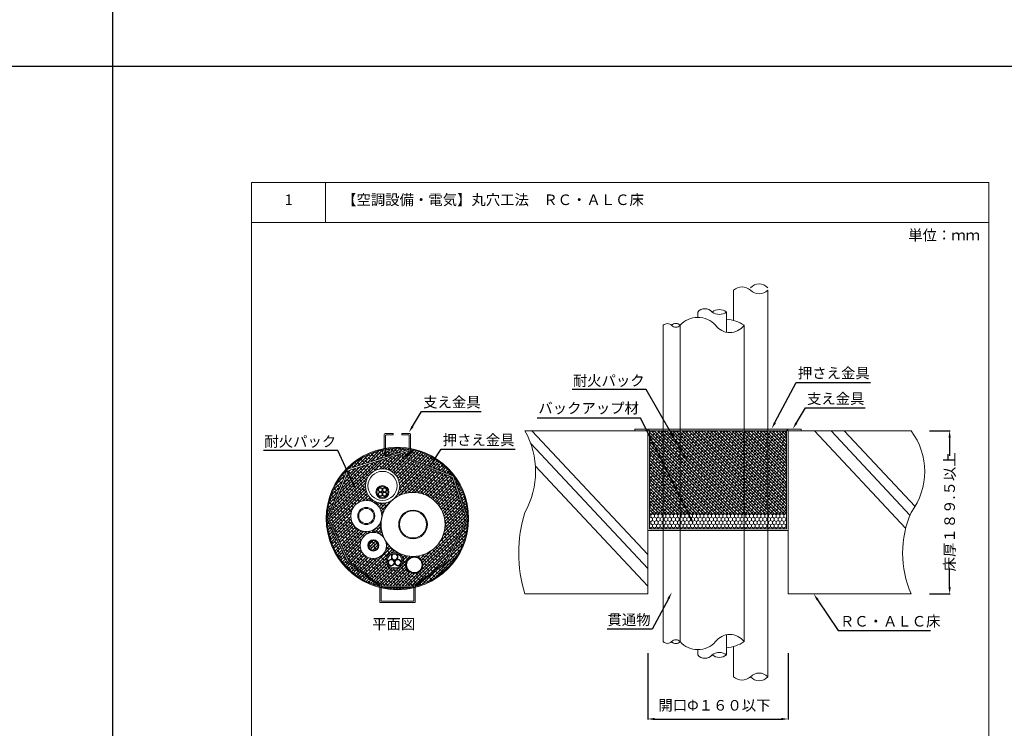
# Model space of a CAD drawing. Units: millimetres. Extents: x 1479 to 3684, y -128 to 1441.
# Drawn here: x 2928 to 3208, y 55 to 257 of the extents above; entities that cross this region are included whole.
import ezdxf
from ezdxf import colors
from ezdxf.entities.mleader import LeaderData, LeaderLine
from ezdxf.math import Vec2, Vec3

# ---------------------------------------------------------------- set-up
doc = ezdxf.new("R2010")
doc.units = ezdxf.units.MM
for name, color, linetype in [('図面枠', 7, 'Continuous'), ('寸法', 7, 'Continuous'), ('文字', 7, 'Continuous'), ('躯体・通線物他', 7, 'Continuous'), ('防火材', 7, 'Continuous')]:
    doc.layers.add(name, color=color, linetype=linetype)
doc.styles.get("Standard").update_dxf_attribs({"font": 'arial.ttf'})
doc.dimstyles.get("Standard").update_dxf_attribs({"dimtxt": 0.18, "dimasz": 0.18, "dimexe": 0.18, "dimexo": 0.0625, "dimgap": 0.09, "dimtad": 0, "dimtih": 1, "dimtoh": 1, "dimdec": 4, "dimzin": 0, "dimdsep": 46, "dimtxsty": 'Standard', "dimcen": 0.09, "dimadec": 0, "dimazin": 0, "dimtfac": 1, "dimtdec": 4, "dimtofl": 0, "dimtmove": 0, "dimatfit": 3, "dimfxl": 1, "dimtolj": 1, "dimtzin": 0, "dimarcsym": 0})
pattern_1 = [(45, (2559.0638, -1894.90404), (-0.44194174, 0.44194174), []), (135, (2559.0638, -1894.90404), (-1.32582521, 0.44194174), [1.5625, -0.9375])]

# ---------------------------------------------------------------- blocks, each defined once
blk = doc.blocks.new('*D88')
at = {"layer": 'Defpoints', "color": 0, "linetype": 'Continuous', "transparency": 16777216}
for p in [(3186.72, 139.98), (3186.72, 93.56), (3192.47, 93.56)]:
    blk.add_point(p, dxfattribs=at)
at = {"layer": '寸法', "color": 0, "linetype": 'Continuous', "lineweight": -2, "transparency": 16777216}
for p, q in [((3186.72, 139.98), (3192.65, 139.98)), ((3192.47, 137.98), (3192.47, 132.86)), ((3192.47, 95.56), (3192.47, 100.97)), ((3186.72, 93.56), (3192.65, 93.56))]:
    blk.add_line(p, q, dxfattribs=at)
at = {"layer": '寸法', "color": 0, "linetype": 'Continuous', "transparency": 16777216}
for points in [[(3192.14, 137.98), (3192.8, 137.98), (3192.47, 139.98)], [(3192.14, 95.56), (3192.8, 95.56), (3192.47, 93.56)]]:
    blk.add_solid(points, dxfattribs=at)
at = {"layer": '寸法', "color": 0, "linetype": 'Continuous', "lineweight": 13, "transparency": 16777216, "insert": (3192.47, 116.91), "char_height": 3, "attachment_point": 5, "rotation": 90}
blk.add_mtext('\\A1;{\\fMS PGothic|b0|i0|c128|p50;床厚１８９}.{\\fMS PGothic|b0|i0|c128|p50;５以上}', dxfattribs=at)
blk = doc.blocks.new('*D89')
at = {"layer": 'Defpoints', "color": 0, "linetype": 'Continuous', "transparency": 16777216}
for p in [(3106.5, 76.74), (3146.5, 76.74), (3146.5, 57.97)]:
    blk.add_point(p, dxfattribs=at)
at = {"layer": '寸法', "color": 0, "linetype": 'Continuous', "lineweight": -2, "transparency": 16777216}
for p, q in [((3106.5, 76.68), (3106.5, 57.79)), ((3146.5, 76.68), (3146.5, 57.79)), ((3108.5, 57.97), (3144.5, 57.97))]:
    blk.add_line(p, q, dxfattribs=at)
at = {"layer": '寸法', "color": 0, "linetype": 'Continuous', "transparency": 16777216}
for points in [[(3108.5, 58.3), (3108.5, 57.63), (3106.5, 57.97)], [(3144.5, 58.3), (3144.5, 57.63), (3146.5, 57.97)]]:
    blk.add_solid(points, dxfattribs=at)
at = {"layer": '寸法', "color": 0, "linetype": 'Continuous', "lineweight": 13, "transparency": 16777216, "insert": (3125.5, 61.87), "char_height": 3, "attachment_point": 5}
blk.add_mtext('\\A1;{\\fMS PGothic|b0|i0|c128|p50;開口\\A0;Φ\\A1;１６０以下}', dxfattribs=at)

msp = doc.modelspace()

# ---------------------------------------------------------------- hatches: boundary and pattern name
at = {"layer": '防火材', "linetype": 'Continuous', "lineweight": 13}
h = msp.add_hatch(dxfattribs=at)
h.set_pattern_fill('ANSI38', color=256, scale=5, angle=-90)
h.set_pattern_definition([(315, (2915.20295, 480.7286), (0.4419417, 0.4419417), []), (45, (2915.20295, 480.7286), (0.4419417, 1.3258252), [1.5625, -0.9375])])
edge = h.paths.add_edge_path()
edge.add_line((3146.01828, 116.35445), (3146.01828, 139.84955))
edge.add_spline(control_points=[(3146.01828, 139.84955), (3144.62204, 139.89082), (3143.2258, 139.93209), (3141.82955, 139.97337)], knot_values=[6, 6, 6, 6, 6.700644296, 6.700644296, 6.700644296, 6.700644296], degree=3, periodic=0)
edge.add_spline(control_points=[(3141.82955, 139.97337), (3141.76227, 139.97751), (3141.69493, 139.98082), (3141.62752, 139.98341)], knot_values=[5.864498629, 5.864498629, 5.864498629, 5.864498629, 6, 6, 6, 6], degree=3, periodic=0)
edge.add_line((3141.62752, 139.98341), (3140.6737, 139.98341))
edge.add_line((3140.6737, 139.98341), (3140.6737, 116.31584))
edge.add_spline(control_points=[(3140.6737, 116.31584), (3142.45523, 116.32871), (3144.23675, 116.34158), (3146.01828, 116.35445)], knot_values=[5.231028983, 5.231028983, 5.231028983, 5.231028983, 6, 6, 6, 6], degree=3, periodic=0)
h.paths.add_polyline_path([(3140.6737, 116.31584), (3140.6737, 139.98341), (3133.9361, 139.98341), (3133.9361, 116.31813)])
h.paths.add_polyline_path([(3133.9361, 116.31813), (3133.9361, 139.98341), (3115.72791, 139.98341), (3115.72791, 116.32433)])
h.paths.add_polyline_path([(3115.72791, 116.32433), (3115.72791, 139.98341), (3110.92195, 139.98341), (3110.92195, 116.32596)])
edge = h.paths.add_edge_path()
edge.add_line((3110.92195, 116.32596), (3110.92195, 139.98341))
edge.add_spline(control_points=[(3110.92195, 139.98341), (3109.60737, 139.94455), (3108.29279, 139.9057), (3106.97821, 139.86684)], knot_values=[6.040978087, 6.040978087, 6.040978087, 6.040978087, 6.700644296, 6.700644296, 6.700644296, 6.700644296], degree=3, periodic=0)
edge.add_line((3106.97821, 139.86684), (3106.97821, 116.35445))
edge.add_spline(control_points=[(3106.97821, 116.35445), (3108.29279, 116.34495), (3109.60737, 116.33546), (3110.92195, 116.32596)], knot_values=[5.432579281, 5.432579281, 5.432579281, 5.432579281, 6, 6, 6, 6], degree=3, periodic=0)
h = msp.add_hatch(dxfattribs=at)
h.set_pattern_fill('ANSI38', color=256, scale=5)
h.set_pattern_definition(pattern_1)
h.paths.add_polyline_path([(3035.10185, 133.10267), (3021.37384, 128.68814), (3015.58254, 115.01868), (3021.37384, 102.90479), (3030.22526, 96.09394), (3030.22526, 96.32773, -1), (3030.60042, 96.32773), (3030.60042, 95.80526), (3039.85459, 95.76117), (3039.85459, 96.32773, -1), (3040.22976, 96.32773), (3040.22976, 96.01725), (3049.08117, 102.90479), (3054.87247, 115.01868), (3050.8085, 126.80428)])
h.paths.add_polyline_path([(3048.77126, 113.33354, -0.405572767), (3039.96346, 104.20735, -0.423751985), (3042.43367, 101.81605, -1), (3037.64854, 101.81605, -0.407927322), (3039.96259, 104.23424, -0.275585017), (3031.80112, 108.74989, -0.096396546), (3032.07332, 107.3511, -1), (3024.61314, 107.3511, -0.742187132), (3031.44755, 109.41913, -0.111572146), (3030.56306, 113.33354, -0.039581178), (3030.67681, 114.76819, -0.896059285), (3021.90868, 115.73241, -1), (3030.78285, 115.73241, -0.034332477), (3030.74111, 115.12522, -0.175850531), (3033.96794, 120.43308, -0.623778082), (3026.08907, 124.29119, -1), (3035.85717, 124.29119, -0.226100448), (3034.0493, 120.49763, -0.625491021)], flags=16)
h.paths.add_polyline_path([(3035.11469, 124.29119, -1), (3026.83155, 124.29119, -1)], flags=0)
h.paths.add_polyline_path([(3032.79384, 122.54528, -1), (3029.11297, 122.54528, -1)], flags=0)
h.paths.add_polyline_path([(3032.53016, 122.54528, -1), (3029.37665, 122.54528, -1)], flags=0)
h.paths.add_polyline_path([(3032.12996, 123.14676, -0.414213562), (3031.53182, 122.54862, -0.414213562), (3032.12996, 121.95048, -1), (3030.93368, 121.95048, -1), (3029.73739, 121.95048, -0.414213562), (3030.33554, 122.54862, -0.414213562), (3029.73739, 123.14676, -1), (3030.93368, 123.14676, -1)], flags=0)
h.paths.add_polyline_path([(3032.04426, 123.14676, -1), (3031.01937, 123.14676, -1)], flags=0)
h.paths.add_polyline_path([(3043.75935, 113.33354, -1), (3035.57497, 113.33354, -1)], flags=0)
h.paths.add_polyline_path([(3043.52656, 113.33354, -1), (3035.80776, 113.33354, -1)], flags=0)
h.paths.add_polyline_path([(3032.04426, 121.95048, -1), (3031.01937, 121.95048, -1)], flags=0)
h.paths.add_polyline_path([(3030.84798, 123.14676, -1), (3029.82309, 123.14676, -1)], flags=0)
h.paths.add_polyline_path([(3030.84798, 121.95048, -1), (3029.82309, 121.95048, -1)], flags=0)
h.paths.add_polyline_path([(3028.77863, 115.73241, -1), (3023.91289, 115.73241, -1)], flags=0)
h.paths.add_polyline_path([(3028.50285, 115.73241, -1), (3024.18868, 115.73241, -1)], flags=0)
h.paths.add_polyline_path([(3029.93473, 107.3511, -1), (3026.75173, 107.3511, -1)], flags=16)
h.paths.add_polyline_path([(3029.72983, 107.3511, -1), (3026.95663, 107.3511, -1)], flags=0)
h.paths.add_polyline_path([(3036.8002, 103.04684, -1), (3032.01507, 103.04684, -1)], flags=16)
h.paths.add_polyline_path([(3036.45742, 103.04684, -1), (3032.35786, 103.04684, -1)], flags=0)
h.paths.add_polyline_path([(3035.35943, 104.09674, -0.233397415), (3034.99372, 103.35597, -0.531504354), (3036.27581, 102.49059, -1), (3034.40961, 102.49059, -1), (3032.54341, 102.49059, -0.575715136), (3033.93909, 103.30096, -0.261047781), (3033.49323, 104.09674, -1)], flags=0)
h.paths.add_polyline_path([(3042.23603, 101.81605, -1), (3037.84618, 101.81605, -1)], flags=0)
h.paths.add_polyline_path([(3035.22575, 104.09674, -1), (3033.62692, 104.09674, -1)], flags=0)
h.paths.add_polyline_path([(3036.14213, 102.49059, -1), (3034.5433, 102.49059, -1)], flags=0)
h.paths.add_polyline_path([(3034.27593, 102.49059, -1), (3032.6771, 102.49059, -1)], flags=0)
h.paths.add_polyline_path([(3038.97919, 134.68717), (3038.97919, 134.20178, -0.404120338), (3038.92855, 133.8118, -0.820853152), (3038.60402, 133.98525), (3038.60402, 134.22886), (3035.60227, 133.26359), (3051.20688, 127.05935, 0.185931968)])
h.paths.add_polyline_path([(3038.60402, 134.65625), (3038.60402, 134.74098, 0.084984385), (3031.85099, 134.74098), (3031.85099, 134.70012), (3034.9527, 133.49566)])
h.paths.add_polyline_path([(3031.85099, 134.35633), (3031.85099, 133.98525, -1), (3031.47582, 133.98525), (3031.47582, 134.22655), (3031.43588, 134.17614, 0.398259268), (3031.58164, 133.73742), (3032.9361, 132.98293), (3032.84084, 132.8244), (3034.46349, 133.34017)])
h.paths.add_polyline_path([(3031.22103, 133.57576, -0.414213562), (3031.04989, 134.26217), (3031.27285, 134.63323, 0.14981299), (3020.96088, 129.04831), (3032.59929, 132.74762)])
h.paths.add_polyline_path([(3020.8405, 128.75421), (3020.78709, 128.86936, 0.142774793), (3015.60662, 118.94078, 0.049360474), (3015.2185, 115.01893)])
h.paths.add_polyline_path([(3015.2185, 115.01893, 0.050344034), (3015.62216, 111.0201, 0.287054269), (3030.24933, 95.6391), (3020.96088, 102.7049)])
h.paths.add_polyline_path([(3054.94956, 111.64241, 0.042415745), (3055.23651, 115.01893), (3049.49413, 102.7049), (3040.22976, 95.6453, 0.295299318)])
h.paths.add_polyline_path([(3039.10466, 95.38916), (3031.42953, 95.37369, 0.096794628)])
h = msp.add_hatch(dxfattribs=at)
h.set_pattern_fill('ANSI38', color=256, scale=5)
h.set_pattern_definition(pattern_1)
h.paths.add_polyline_path([(3051.19002, 127.08171), (3055.23651, 115.01893, 0.042415745), (3054.94956, 118.39545, 0.119722247)])
h = msp.add_hatch(color=256, dxfattribs=at)
h.dxf.hatch_style = 1
h.paths.add_polyline_path([(3029.11297, 122.54528, 1), (3032.79384, 122.54528, 1)])
h.paths.add_polyline_path([(3032.53016, 122.54528, -1), (3029.37665, 122.54528, -1)], flags=16)
h = msp.add_hatch(color=256, dxfattribs=at)
h.dxf.hatch_style = 1
h.paths.add_polyline_path([(3029.73739, 123.14676, 1), (3030.93368, 123.14676, 1)])
h.paths.add_polyline_path([(3030.84798, 123.14676, -1), (3029.82309, 123.14676, -1)], flags=16)
h = msp.add_hatch(color=256, dxfattribs=at)
h.dxf.hatch_style = 1
h.paths.add_polyline_path([(3030.93368, 123.14676, 1), (3032.12996, 123.14676, 1)])
h.paths.add_polyline_path([(3032.04426, 123.14676, -1), (3031.01937, 123.14676, -1)], flags=16)
h = msp.add_hatch(color=256, dxfattribs=at)
h.dxf.hatch_style = 1
h.paths.add_polyline_path([(3029.73739, 121.95048, 1), (3030.93368, 121.95048, 1)])
h.paths.add_polyline_path([(3030.84798, 121.95048, -1), (3029.82309, 121.95048, -1)], flags=16)
h = msp.add_hatch(color=256, dxfattribs=at)
h.dxf.hatch_style = 1
h.paths.add_polyline_path([(3030.93368, 121.95048, 1), (3032.12996, 121.95048, 1)])
h.paths.add_polyline_path([(3032.04426, 121.95048, -1), (3031.01937, 121.95048, -1)], flags=16)
h = msp.add_hatch(dxfattribs=at)
h.set_pattern_fill('HONEY', color=256, scale=5, angle=-90)
h.set_pattern_definition([(270, (2915.20295, 480.7286), (0.5412659, -0.9375), [0.625, -1.25]), (30, (2915.20295, 480.7286), (0.5412659, 0.9375), [0.625, -1.25]), (330, (2915.20295, 480.7286), (1.08253175, -4e-16), [-1.25, 0.625])])
edge = h.paths.add_edge_path()
edge.add_line((3146.01828, 112.05903), (3146.01828, 116.35445))
edge.add_spline(control_points=[(3146.01828, 116.35445), (3144.23675, 116.34158), (3142.45523, 116.32871), (3140.6737, 116.31584)], knot_values=[5.231028983, 5.231028983, 5.231028983, 5.231028983, 6, 6, 6, 6], degree=3, periodic=0)
edge.add_line((3140.6737, 116.31584), (3140.6737, 112.05903))
edge.add_line((3140.6737, 112.05903), (3146.01828, 112.05903))
h.paths.add_polyline_path([(3140.6737, 112.05903), (3140.6737, 116.31584), (3133.9361, 116.31813), (3133.9361, 112.05903)])
h.paths.add_polyline_path([(3133.9361, 112.05903), (3133.9361, 116.31813), (3115.72791, 116.32433), (3115.72791, 112.05903)])
h.paths.add_polyline_path([(3115.72791, 112.05903), (3115.72791, 116.32433), (3110.92195, 116.32596), (3110.92195, 112.05903)])
edge = h.paths.add_edge_path()
edge.add_line((3110.92195, 112.05903), (3110.92195, 116.32596))
edge.add_spline(control_points=[(3110.92195, 116.32596), (3109.60737, 116.33546), (3108.29279, 116.34495), (3106.97821, 116.35445)], knot_values=[5.432579281, 5.432579281, 5.432579281, 5.432579281, 6, 6, 6, 6], degree=3, periodic=0)
edge.add_line((3106.97821, 116.35445), (3106.97821, 112.05903))
edge.add_line((3106.97821, 112.05903), (3110.92195, 112.05903))
h = msp.add_hatch(color=256, dxfattribs=at)
h.dxf.hatch_style = 1
h.paths.add_polyline_path([(3032.01507, 103.04684, 1), (3036.8002, 103.04684, 1)])
h.paths.add_polyline_path([(3036.45742, 103.04684, -1), (3032.35786, 103.04684, -1)], flags=16)
h = msp.add_hatch(color=256, dxfattribs=at)
h.dxf.hatch_style = 1
h.paths.add_polyline_path([(3033.49323, 104.09674, 1), (3035.35943, 104.09674, 1)])
h.paths.add_polyline_path([(3035.22575, 104.09674, -1), (3033.62692, 104.09674, -1)], flags=16)
h = msp.add_hatch(color=256, dxfattribs=at)
h.dxf.hatch_style = 1
h.paths.add_polyline_path([(3032.54341, 102.49059, 1), (3034.40961, 102.49059, 1)])
h.paths.add_polyline_path([(3034.27593, 102.49059, -1), (3032.6771, 102.49059, -1)], flags=16)
h = msp.add_hatch(color=256, dxfattribs=at)
h.dxf.hatch_style = 1
h.paths.add_polyline_path([(3034.40961, 102.49059, 1), (3036.27581, 102.49059, 1)])
h.paths.add_polyline_path([(3036.14213, 102.49059, -1), (3034.5433, 102.49059, -1)], flags=16)

# ---------------------------------------------------------------- linework, layer by layer
at = {"layer": '図面枠'}
for p, q in [((2954.05076, 1360.30531), (2954.05076, -128.48871)), ((2647.24709, 243.70979), (3684.15154, 243.70979))]:
    msp.add_line(p, q, dxfattribs=at)
at = {"layer": '図面枠', "linetype": 'Continuous', "lineweight": 13}
for p, q in [((2993.64275, 210.65692), (2993.64275, -86.34308)), ((3203.64275, 210.65692), (2993.64275, 210.65692)), ((3014.71216, 210.65692), (3014.71216, 199.25891)), ((3203.64275, 210.65692), (3203.64275, -86.34308)), ((3203.64275, 199.25891), (2993.64275, 199.25891))]:
    msp.add_line(p, q, dxfattribs=at)
at = {"layer": '躯体・通線物他', "linetype": 'Continuous', "lineweight": 13}
for p, q in [((3073.51248, 139.98341), (3106.49822, 104.78854)), ((3106.49822, 139.98341), (3106.49822, 109.98339)), ((3153.98191, 139.98341), (3179.95407, 112.27184)), ((3158.69367, 139.98341), (3181.17325, 115.99833)), ((3162.46821, 139.98341), (3182.63531, 118.46567)), ((3073.17962, 136.31124), (3106.49822, 100.76121)), ((3074.51117, 129.86319), (3106.49822, 95.73389))]:
    msp.add_line(p, q, dxfattribs=at)
for points in [[(3071.49796, 139.98341), (3106.49822, 139.98341)], [(3106.49822, 93.55955), (3106.49822, 139.98341)], [(3181.49849, 139.98341), (3146.49826, 139.98341)], [(3146.49826, 93.55917), (3146.49826, 139.98341), (3150.21375, 139.98341)], [(3071.49796, 93.55955), (3106.49822, 93.55955)], [(3181.49849, 93.55917), (3146.49826, 93.55917)]]:
    msp.add_lwpolyline(points, dxfattribs=at)
for centre, radius, start, end in [((3051.0364, 128.37706), 23.52177, 330.4358676, 29.5660543), ((3166.02909, 128.37723), 19.33922, 323.1222184, 36.8797035), ((3109.31672, 105.16915), 39.56061, 162.945582, 197.0654402), ((3207.97155, 105.16815), 28.90401, 156.3313496, 203.6796726)]:
    msp.add_arc(centre, radius, start, end, dxfattribs=at)
at = {"layer": '防火材', "linetype": 'Continuous', "lineweight": 13}
for p, q in [((3130.9056, 179.98341), (3130.9056, 171.37307)), ((3140.6737, 140.4634), (3140.6737, 179.98341)), ((3110.92195, 169.98341), (3110.92195, 140.4634)), ((3115.72791, 169.98341), (3115.72791, 140.4634)), ((3102.78273, 139.98341), (3102.78273, 140.4634)), ((3102.78273, 140.4634), (3106.47821, 140.4634)), ((3102.78273, 139.98341), (3102.78273, 140.4634)), ((3146.20307, 140.4634), (3106.79354, 140.4634)), ((3110.92195, 140.4634), (3110.92195, 111.57905)), ((3115.72791, 140.4634), (3115.72791, 111.57905)), ((3133.9361, 140.4634), (3133.9361, 111.57905)), ((3140.6737, 140.4634), (3140.6737, 111.57905)), ((3150.21375, 140.4634), (3146.51828, 140.4634)), ((3150.21375, 139.98341), (3150.21375, 140.4634)), ((3150.21375, 139.98341), (3150.21375, 140.4634)), ((3031.47582, 133.98525), (3031.47582, 138.92497)), ((3033.97694, 139.17509), (3031.72593, 139.17509)), ((3031.85099, 133.98525), (3031.85099, 138.67486)), ((3033.97694, 138.79992), (3031.97604, 138.79992)), ((3033.97694, 139.17509), (3033.97694, 138.79992)), ((3038.72908, 139.17509), (3036.47807, 139.17509)), ((3036.47807, 139.17509), (3036.47807, 138.79992)), ((3038.47897, 138.79992), (3036.47807, 138.79992)), ((3038.60402, 138.67486), (3038.60402, 133.98525)), ((3038.97919, 133.98525), (3038.97919, 138.92497)), ((3106.49742, 139.98341), (3106.49742, 119.98341)), ((3106.49822, 139.98341), (3106.49822, 111.57905)), ((3146.20307, 139.98341), (3106.79354, 139.98341)), ((3106.97821, 139.9634), (3106.97821, 112.05903)), ((3146.01828, 139.9634), (3146.01828, 112.05903)), ((3146.49826, 139.98341), (3146.49826, 111.57905)), ((3038.60402, 134.65625), (3020.96088, 129.04831)), ((3031.27285, 134.63323), (3031.04989, 134.26217)), ((3031.85099, 134.70012), (3034.9527, 133.49566)), ((3038.60402, 134.22886), (3021.37384, 128.68814)), ((3031.22103, 133.57576), (3032.74287, 132.66135)), ((3031.43588, 134.17614), (3031.47582, 134.22655)), ((3031.43588, 134.17614), (3031.43588, 134.17614)), ((3032.9361, 132.98293), (3031.57212, 133.74273)), ((3031.85099, 134.35633), (3034.46349, 133.34017)), ((3032.9361, 132.98293), (3032.74287, 132.66135)), ((3035.10185, 133.10267), (3050.8085, 126.80428)), ((3035.60227, 133.26359), (3051.19002, 127.08171)), ((3038.92855, 133.8118), (3037.50107, 132.97382)), ((3037.50107, 132.97382), (3037.69429, 132.65224)), ((3039.21613, 133.56665), (3037.69429, 132.65224)), ((3039.00128, 134.16703), (3038.97919, 134.19813)), ((3039.25845, 134.46745), (3039.38727, 134.25306)), ((3020.96088, 129.04831), (3015.2185, 115.01893)), ((3021.37384, 128.68814), (3015.58254, 115.01868)), ((3050.8085, 126.80428), (3054.87247, 115.01868)), ((3051.19002, 127.08171), (3055.23651, 115.01893)), ((3015.2185, 115.01893), (3020.96088, 102.7049)), ((3015.58254, 115.01868), (3021.37384, 102.90479)), ((3054.87247, 115.01868), (3049.08117, 102.90479)), ((3055.23651, 115.01893), (3049.49413, 102.7049)), ((3140.6737, 116.31584), (3110.92195, 116.32596)), ((3146.49826, 111.57905), (3106.49822, 111.57905)), ((3146.01828, 112.05903), (3106.97821, 112.05903)), ((3110.92195, 111.57905), (3110.92195, 79.98339)), ((3115.72791, 111.57905), (3115.72791, 79.98339)), ((3140.6737, 69.98339), (3140.6737, 111.57905)), ((3030.22526, 95.65741), (3020.96088, 102.7049)), ((3030.22526, 96.09394), (3021.37384, 102.90479)), ((3040.22976, 96.01725), (3049.08117, 102.90479)), ((3049.49413, 102.7049), (3040.22976, 95.6453)), ((3030.22526, 96.32773), (3030.22526, 91.13789)), ((3030.60042, 96.32773), (3030.60042, 91.51306)), ((3030.60042, 95.80526), (3039.85459, 95.76117)), ((3031.42953, 95.37369), (3039.10466, 95.38916)), ((3039.85459, 96.32773), (3039.85459, 91.51306)), ((3040.22976, 96.32773), (3040.22976, 91.13789)), ((3040.22976, 91.13789), (3030.22526, 91.13789)), ((3039.85459, 91.51306), (3030.60042, 91.51306)), ((3130.9056, 69.98339), (3130.9056, 78.59373))]:
    msp.add_line(p, q, dxfattribs=at)
for points in [[(3120.73982, 173.76415), (3120.73982, 172.24103)], [(3128.92419, 173.76415), (3128.92419, 168.03048)], [(3133.9361, 169.98341), (3133.9361, 140.4634)], [(3133.9361, 111.57905), (3133.9361, 79.98339)], [(3128.92419, 76.20265), (3128.92419, 81.93632)], [(3120.73982, 76.20265), (3120.73982, 77.72577)]]:
    msp.add_lwpolyline(points, dxfattribs=at)
for centre, radius in [((3035.22751, 115.01893), 20.27579), ((3030.97312, 124.29119), 4.88405), ((3030.97312, 124.29119), 4.14157), ((3030.95341, 122.54528), 1.84043), ((3030.95341, 122.54528), 1.57675), ((3030.33554, 123.14676), 0.59814), ((3030.33554, 123.14676), 0.51245), ((3031.53182, 123.14676), 0.59814), ((3031.53182, 123.14676), 0.51245), ((3030.33554, 121.95048), 0.59814), ((3030.33554, 121.95048), 0.51245), ((3039.66716, 113.33354), 9.1041), ((3031.53182, 121.95048), 0.59814), ((3031.53182, 121.95048), 0.51245), ((3026.34576, 115.73241), 4.43708), ((3026.34576, 115.73241), 2.43287), ((3026.34576, 115.73241), 2.15709), ((3039.66716, 113.33354), 4.09219), ((3039.66716, 113.33354), 3.8594), ((3028.34323, 107.3511), 3.73009), ((3028.34323, 107.3511), 1.5915), ((3028.34323, 107.3511), 1.3866), ((3034.40764, 103.04684), 2.39256), ((3034.40764, 103.04684), 2.04978), ((3034.42633, 104.09674), 0.9331), ((3034.42633, 104.09674), 0.79941), ((3040.0411, 101.81605), 2.39256), ((3040.0411, 101.81605), 2.19492), ((3033.47651, 102.49059), 0.9331), ((3033.47651, 102.49059), 0.79941), ((3035.34271, 102.49059), 0.9331), ((3035.34271, 102.49059), 0.79941)]:
    msp.add_circle(centre, radius, dxfattribs=at)
for centre, radius, start, end in [((3133.34763, 177.30326), 3.62584, 47.6617049, 132.3382951), ((3138.23168, 178.65517), 3.13734, 38.8880693, 141.1119307), ((3138.23168, 182.29017), 3.35926, 223.368418, 316.631582), ((3122.78591, 172.02653), 2.68437, 40.3392925, 139.6607075), ((3126.8781, 171.10944), 3.35171, 52.3770731, 127.6229269), ((3120.76294, 165.49847), 6.74286, 41.6929522, 138.3070478), ((3126.8781, 176.41886), 3.35171, 232.3770731, 307.6229269), ((3128.19789, 161.46905), 10.2675, 56.0221989, 85.9436147), ((3112.11823, 168.80677), 1.67797, 44.5257126, 135.4742874), ((3114.52121, 168.94652), 1.59099, 40.6717437, 139.3282563), ((3114.52121, 171.00504), 1.58109, 220.2522444, 319.7477556), ((3129.86703, 173.01845), 5.07629, 216.7185576, 323.2814424), ((3106.47821, 139.9634), 0.5, 0, 90), ((3106.79354, 140.2234), 0.23999, 90, 270), ((3146.51828, 139.9634), 0.5, 90, 180), ((3146.20307, 140.2234), 0.23999, 270, 90), ((3031.72593, 138.92497), 0.25011, 90, 180), ((3031.97604, 138.67486), 0.12506, 90, 180), ((3038.47897, 138.67486), 0.12506, 0, 90), ((3038.72908, 138.92497), 0.25011, 0, 90), ((3035.22751, 115.01893), 20.009, 100.8069229, 168.6965868), ((3035.22751, 115.01893), 20.009, 80.2848506, 99.7151494), ((3035.19141, 115.00057), 20.04768, 9.7494649, 79.1091364), ((3031.47867, 134.00454), 0.50023, 149, 239), ((3031.74048, 134.03376), 0.33623, 154.9477354, 239.9512773), ((3031.6634, 133.98525), 0.18758, 180, 0), ((3038.79161, 133.98525), 0.18758, 180, 0), ((3038.75202, 134.033), 0.28301, 308.5920958, 28.2673709), ((3038.95849, 133.99542), 0.50023, 301, 31), ((3035.22751, 115.01893), 20.009, 168.6965868, 191.5282698), ((3035.22751, 115.01893), 20.009, 350.2848506, 9.7151494), ((3035.22751, 115.01893), 20.009, 191.5282698, 255.5224878), ((3035.22751, 115.01893), 20.009, 284.4775122, 350.2848506), ((3030.41284, 96.32773), 0.18758, 0, 180), ((3035.22751, 115.01893), 20.009, 256.6293244, 283.3706756), ((3040.04217, 96.32773), 0.18758, 0, 180), ((3129.86703, 76.94835), 5.07629, 36.7185576, 143.2814424), ((3112.11823, 81.16003), 1.67797, 224.5257126, 315.4742874), ((3114.52121, 78.96176), 1.58109, 40.2522444, 139.7477556), ((3114.52121, 81.02028), 1.59099, 220.6717437, 319.3282563), ((3120.76294, 84.46833), 6.74286, 221.6929522, 318.3070478), ((3128.19789, 88.49776), 10.2675, 274.0563853, 303.9778011), ((3122.78591, 77.94028), 2.68437, 220.3392925, 319.6607075), ((3126.8781, 73.54794), 3.35171, 52.3770731, 127.6229269), ((3126.8781, 78.85736), 3.35171, 232.3770731, 307.6229269), ((3138.23168, 67.67663), 3.35926, 43.368418, 136.631582), ((3133.34763, 72.66354), 3.62584, 227.6617049, 312.3382951), ((3138.23168, 71.95302), 3.13734, 218.8880693, 321.1119307)]:
    msp.add_arc(centre, radius, start, end, dxfattribs=at)
for points in [[(3110.92195, 139.98341), (3109.60737, 139.94455), (3108.29279, 139.9057), (3106.97821, 139.86684)], [(3110.92195, 116.32596), (3109.60737, 116.33546), (3108.29279, 116.34495), (3106.97821, 116.35445)], [(3140.6737, 116.31584), (3142.45523, 116.32871), (3144.23675, 116.34158), (3146.01828, 116.35445)]]:
    msp.add_open_spline(points, degree=3, dxfattribs=at)
for points, knots in [([(3140.6737, 139.98341), (3141.05968, 139.99349), (3141.44571, 139.99703), (3141.82955, 139.97337), (3143.2258, 139.93209), (3144.62204, 139.89082), (3146.01828, 139.84955)], [5.226951244, 5.226951244, 5.226951244, 5.226951244, 6, 6, 6, 6.700644296, 6.700644296, 6.700644296, 6.700644296]), ([(3029.96652, 96.84312), (3029.94306, 96.80819), (3029.85425, 96.676), (3029.70802, 96.60473), (3029.60042, 96.55228)], [0, 0, 0, 0, 0.1250562559, 0.4733513081, 0.4733513081, 0.4733513081, 0.4733513081]), ([(3038.60139, 96.73984), (3038.64964, 96.68533), (3038.72164, 96.60399), (3038.82161, 96.56511), (3038.85459, 96.55228)], [0, 0, 0, 0, 0.2135849112, 0.3187071061, 0.3187071061, 0.3187071061, 0.3187071061])]:
    msp.add_open_spline(points, degree=3, knots=knots, dxfattribs=at)

# ---------------------------------------------------------------- texts
at = {"layer": '文字', "linetype": 'Continuous', "lineweight": 13, "char_height": 3, "attachment_point": 1, "line_spacing_factor": 0.75}
for s, width, heights, insert in [('【空調設備・電気】丸穴工法\u3000ＲＣ・ＡＬＣ床', 78.1647844, [5.71664], (3019.44991, 207.20573)), ('{\\fMS PGothic|b0|i0|c128|p50;1}', 4.1788254, [4.72476], (3003.12381, 207.20573)), ('単位：ｍｍ', 21.1684916, [10.53239], (3180.68147, 197.14506)), ('{\\fMS PGothic|b0|i0|c128|p50;平面図}', 30.0577878, [5.34997], (3028.00956, 86.50175))]:
    msp.add_mtext_dynamic_manual_height_columns(s, width=width, gutter_width=0.88496, heights=heights, dxfattribs=dict(at, insert=insert))

# ---------------------------------------------------------------- dimensions: what is measured, and where the dimension line sits
at = {"layer": '寸法', "linetype": 'Continuous', "lineweight": 13}
dim = msp.add_linear_dim(base=(3192.4689, 93.55917), p1=(3186.71687, 139.98341), p2=(3186.71687, 93.55917), angle=270, text='{\\fMS PGothic|b0|i0|c128|p50;床厚１８９}.{\\fMS PGothic|b0|i0|c128|p50;５以上}', dimstyle='Standard', override={"dimtxt": 3, "dimasz": 2, "dimexo": 0, "dimgap": 1, "dimtad": 1}, dxfattribs=at)
dim.commit()
dim.dimension.update_dxf_attribs({"geometry": '*D88', "text_midpoint": (3192.4689, 116.91345), "dimtype": 160, "text_rotation": 90})
dim = msp.add_linear_dim(base=(3146.49826, 57.96726), p1=(3106.49822, 76.74491), p2=(3146.49826, 76.74491), text='{\\fMS PGothic|b0|i0|c128|p50;開口\\A0;Φ\\A1;１６０以下}', dimstyle='Standard', override={"dimtxt": 3, "dimasz": 2, "dimgap": 2, "dimtad": 3}, dxfattribs=at)
dim.commit()
dim.dimension.update_dxf_attribs({"geometry": '*D89', "text_midpoint": (3125.49824, 57.96726), "dimtype": 160})

# ---------------------------------------------------------------- leaders
at = {"layer": '文字', "linetype": 'Continuous', "lineweight": 13}
ml = msp.add_multileader_mtext('Standard', dxfattribs=at)
ml.set_content('押さえ金具', color=256)
ml.set_leader_properties()
ml.build(insert=Vec2(0, 0))
ml.multileader.update_dxf_attribs({"text_left_attachment_type": 5, "text_right_attachment_type": 5, "dogleg_length": 0.36, "arrow_head_size": 2})
ctx = ml.context
ctx.base_point, ctx.char_height, ctx.arrow_head_size, ctx.landing_gap_size, ctx.plane_origin = Vec3(3149.15468, 153.75668), 3, 2, 0.09, Vec3(3174.79776, 140.0738)
ctx.left_attachment, ctx.right_attachment = 5, 5
notes = []
notes.append((ctx, [(1, (1, 1, 0), (3148.79468, 153.75668), (1, 0), 0.36, [(0, [(3141.78617, 140.53832)], 0, [])])]))
ctx.mtext.insert, ctx.mtext.width, ctx.mtext.flow_direction = Vec3(3149.24468, 157.90213), 25.5442781, 5
ml = msp.add_multileader_mtext('Standard', dxfattribs=at)
ml.set_content('耐火パック', color=256)
ml.set_leader_properties()
ml.build(insert=Vec2(0, 0))
ml.multileader.update_dxf_attribs({"text_left_attachment_type": 5, "text_right_attachment_type": 5, "dogleg_length": 0.36, "arrow_head_size": 2})
ctx = ml.context
ctx.base_point, ctx.char_height, ctx.arrow_head_size, ctx.landing_gap_size, ctx.plane_origin = Vec3(3086.18656, 151.68335), 3, 2, 0.09, Vec3(3114.37622, 140.10047)
ctx.left_attachment, ctx.right_attachment, ctx.text_align_type = 5, 5, 2
notes.append((ctx, [(0, (1, 1, 0), (3106.07315, 151.68335), (-1, 0), 0.36, [(0, [(3118.20674, 130.65263)], 0, [])])]))
ctx.mtext.insert, ctx.mtext.width, ctx.mtext.alignment, ctx.mtext.flow_direction = Vec3(3105.62315, 155.74358), 25.5442781, 3, 5
ml = msp.add_multileader_mtext('Standard', dxfattribs=at)
ml.set_content('支え金具', color=256)
ml.set_leader_properties()
ml.build(insert=Vec2(0, 0))
ml.multileader.update_dxf_attribs({"text_left_attachment_type": 5, "text_right_attachment_type": 5, "dogleg_length": 0.36, "arrow_head_size": 2})
ctx = ml.context
ctx.base_point, ctx.char_height, ctx.arrow_head_size, ctx.landing_gap_size, ctx.plane_origin = Vec3(3042.44998, 145.47175), 3, 2, 0.09, Vec3(3068.09306, 131.78887)
ctx.left_attachment, ctx.right_attachment = 5, 5
notes.append((ctx, [(1, (1, 1, 0), (3042.08998, 145.47175), (1, 0), 0.36, [(0, [(3038.47897, 139.50291)], 0, [])])]))
ctx.mtext.insert, ctx.mtext.width, ctx.mtext.flow_direction = Vec3(3042.53998, 149.6172), 25.5442781, 5
ml = msp.add_multileader_mtext('Standard', dxfattribs=at)
ml.set_content('支え金具', color=256)
ml.set_leader_properties()
ml.build(insert=Vec2(0, 0))
ml.multileader.update_dxf_attribs({"text_left_attachment_type": 5, "text_right_attachment_type": 5, "dogleg_length": 0.36, "arrow_head_size": 2})
ctx = ml.context
ctx.base_point, ctx.char_height, ctx.arrow_head_size, ctx.landing_gap_size, ctx.plane_origin = Vec3(3151.76823, 146.47175), 3, 2, 0.09, Vec3(3177.4113, 132.78887)
ctx.left_attachment, ctx.right_attachment = 5, 5
notes.append((ctx, [(1, (1, 1, 0), (3151.40823, 146.47175), (1, 0), 0.36, [(0, [(3147.79721, 140.50291)], 0, [])])]))
ctx.mtext.insert, ctx.mtext.width, ctx.mtext.flow_direction = Vec3(3151.85823, 150.6172), 25.5442781, 5
ml = msp.add_multileader_mtext('Standard', dxfattribs=at)
ml.set_content('{\\fMS PGothic|b0|i0|c128|p50;バックアップ材}', color=256)
ml.set_leader_properties()
ml.build(insert=Vec2(0, 0))
ml.multileader.update_dxf_attribs({"text_left_attachment_type": 5, "text_right_attachment_type": 5, "dogleg_length": 0.36, "arrow_head_size": 2})
ctx = ml.context
ctx.base_point, ctx.char_height, ctx.arrow_head_size, ctx.landing_gap_size, ctx.plane_origin = Vec3(3077.97627, 143.59978), 3, 2, 0.09, Vec3(3103.61934, 124.06099)
ctx.left_attachment, ctx.right_attachment, ctx.text_align_type = 5, 5, 2
notes.append((ctx, [(0, (1, 1, 0), (3104.4424, 143.59978), (-1, 0), 0.36, [(0, [(3119.57785, 113.55779)], 0, [])])]))
ctx.mtext.insert, ctx.mtext.width, ctx.mtext.defined_height, ctx.mtext.alignment, ctx.mtext.flow_direction = Vec3(3103.9924, 147.91569), 34.8244956, 12.10604, 3, 5
ml = msp.add_multileader_mtext('Standard', dxfattribs=at)
ml.set_content('耐火パック', color=256)
ml.set_leader_properties()
ml.build(insert=Vec2(0, 0))
ml.multileader.update_dxf_attribs({"text_left_attachment_type": 5, "text_right_attachment_type": 5, "dogleg_length": 0.36, "arrow_head_size": 2})
ctx = ml.context
ctx.base_point, ctx.char_height, ctx.arrow_head_size, ctx.landing_gap_size, ctx.plane_origin = Vec3(2998.34479, 134.3796), 3, 2, 0.09, Vec3(3026.53446, 122.79672)
ctx.left_attachment, ctx.right_attachment, ctx.text_align_type = 5, 5, 2
notes.append((ctx, [(0, (1, 1, 0), (3018.23138, 134.3796), (-1, 0), 0.36, [(0, [(3023.3717, 123.29682)], 0, [])])]))
ctx.mtext.insert, ctx.mtext.width, ctx.mtext.alignment, ctx.mtext.flow_direction = Vec3(3017.78138, 138.43983), 25.5442781, 3, 5
ml = msp.add_multileader_mtext('Standard', dxfattribs=at)
ml.set_content('押さえ金具', color=256)
ml.set_leader_properties()
ml.build(insert=Vec2(0, 0))
ml.multileader.update_dxf_attribs({"text_left_attachment_type": 5, "text_right_attachment_type": 5, "dogleg_length": 0.36, "arrow_head_size": 2})
ctx = ml.context
ctx.base_point, ctx.char_height, ctx.arrow_head_size, ctx.landing_gap_size, ctx.plane_origin = Vec3(3048.01737, 134.717), 3, 2, 0.09, Vec3(3073.66045, 121.03412)
ctx.left_attachment, ctx.right_attachment = 5, 5
notes.append((ctx, [(1, (1, 1, 0), (3047.65737, 134.717), (1, 0), 0.36, [(0, [(3044.44397, 129.74822)], 0, [])])]))
ctx.mtext.insert, ctx.mtext.width, ctx.mtext.flow_direction = Vec3(3048.10737, 138.86245), 25.5442781, 5
ml = msp.add_multileader_mtext('Standard', dxfattribs=at)
ml.set_content('貫通物', color=256)
ml.set_leader_properties()
ml.build(insert=Vec2(0, 0))
ml.multileader.update_dxf_attribs({"text_left_attachment_type": 5, "text_right_attachment_type": 5, "dogleg_length": 0.36, "arrow_head_size": 2})
ctx = ml.context
ctx.base_point, ctx.char_height, ctx.arrow_head_size, ctx.landing_gap_size, ctx.plane_origin = Vec3(3094.78233, 83.56035), 3, 2, 0.09, Vec3(3122.86858, 69.87747)
ctx.left_attachment, ctx.right_attachment, ctx.text_align_type = 5, 5, 2
notes.append((ctx, [(0, (1, 1, 0), (3107.76551, 83.56035), (-1, 0), 0.36, [(0, [(3113.33395, 93.95552)], 0, [])])]))
ctx.mtext.insert, ctx.mtext.width, ctx.mtext.alignment, ctx.mtext.flow_direction = Vec3(3107.31551, 87.70581), 25.5442781, 3, 5
ml = msp.add_multileader_mtext('Standard', dxfattribs=at)
ml.set_content('ＲＣ・ＡＬＣ床', color=256)
ml.set_leader_properties()
ml.build(insert=Vec2(0, 0))
ml.multileader.update_dxf_attribs({"text_left_attachment_type": 5, "text_right_attachment_type": 5, "dogleg_length": 0.36, "arrow_head_size": 2})
ctx = ml.context
ctx.base_point, ctx.char_height, ctx.arrow_head_size, ctx.landing_gap_size, ctx.plane_origin = Vec3(3161.13153, 83.164), 3, 2, 0.09, Vec3(3186.77461, 69.48112)
ctx.left_attachment, ctx.right_attachment = 5, 5
notes.append((ctx, [(1, (1, 1, 0), (3160.77153, 83.164), (1, 0), 0.36, [(0, [(3153.76302, 93.55917)], 0, [])])]))
ctx.mtext.insert, ctx.mtext.width, ctx.mtext.flow_direction = Vec3(3161.22153, 87.27536), 25.5442781, 5
for ctx, leaders in notes:
    for number, flags, end, landing, length, lines in leaders:
        leader = LeaderData()
        leader.index, (leader.has_last_leader_line, leader.has_dogleg_vector, leader.attachment_direction) = number, flags
        leader.last_leader_point, leader.dogleg_vector, leader.dogleg_length = Vec3(end), Vec3(landing), length
        for number, points, colour, breaks in lines:
            line = LeaderLine()
            line.index, line.vertices, line.color, line.breaks = number, Vec3.list(points), colors.encode_raw_color(colour), breaks
            leader.lines.append(line)
        ctx.leaders.append(leader)

doc.saveas('drawing.dxf')
